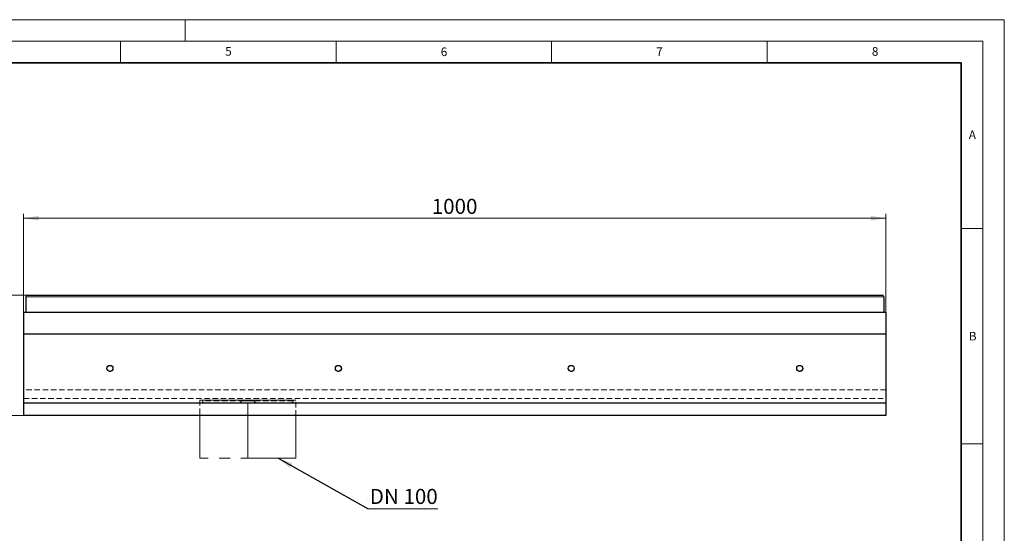
# Model space of a CAD drawing. Units: millimetres. Extents: x 0 to 420, y 0 to 297.
# Drawn here: x 192 to 420, y 178 to 297 of the extents above; entities that cross this region are included whole.
import ezdxf

# ---------------------------------------------------------------- set-up
doc = ezdxf.new("R2010")
doc.units = ezdxf.units.MM
doc.linetypes.add('CENTERX2', pattern=[20.32, 12.7, -2.54, 2.54, -2.54])
doc.linetypes.add('HIDDEN', pattern=[1.905, 1.27, -0.635])
doc.styles.add('SLDTEXTSTYLE0', font='TXT', dxfattribs={"width": 0.605})
doc.dimstyles.new('SLDDIMSTYLE0', dxfattribs={"dimtxt": 3.5, "dimasz": 3.5, "dimexe": 0, "dimexo": 0.0625, "dimgap": 0.875, "dimtad": 1, "dimlfac": 5, "dimrnd": 1e-09, "dimzin": 12, "dimdsep": 46, "dimtxsty": 'SLDTEXTSTYLE0', "dimsah": 1, "dimcen": 0.09, "dimadec": 0, "dimazin": 3, "dimtfac": 1, "dimtdec": 3, "dimtofl": 0, "dimtmove": 0, "dimatfit": 3, "dimfxl": 0, "dimfrac": 2, "dimtolj": 1, "dimtzin": 12, "dimarcsym": 0})
doc.dimstyles.new('SLDDIMSTYLE1', dxfattribs={"dimtxt": 0.18, "dimasz": 3.5, "dimexe": 0, "dimexo": 0.0625, "dimgap": 0, "dimtad": 0, "dimtih": 1, "dimtoh": 1, "dimdec": 0, "dimrnd": 1e-09, "dimzin": 0, "dimdsep": 46, "dimtxsty": 'Standard', "dimsah": 1, "dimcen": 0.09, "dimadec": 0, "dimazin": 0, "dimtfac": 3.5, "dimtdec": 0, "dimtofl": 0, "dimtmove": 0, "dimatfit": 3, "dimfxl": 0, "dimfrac": 2, "dimtolj": 1, "dimtzin": 0, "dimarcsym": 0})

# ---------------------------------------------------------------- blocks, each defined once
blk = doc.blocks.new('_D')
at = {"color": 7, "linetype": 'Continuous', "lineweight": 0}
for p, q in [((192.54, 224.16), (192.54, 251.89)), ((392.54, 224.16), (392.54, 251.89)), ((192.54, 250.89), (392.54, 250.89))]:
    blk.add_line(p, q, dxfattribs=at)
at = {"color": 7, "linetype": 'Continuous', "lineweight": 18}
for points in [[(192.54, 250.89), (196.04, 250.35), (196.04, 251.43)], [(392.54, 250.89), (389.04, 251.43), (389.04, 250.35)]]:
    blk.add_solid(points, dxfattribs=at)
at = {"color": 7, "linetype": 'Continuous', "lineweight": 18, "insert": (287.2, 255.4), "char_height": 3.5, "attachment_point": 1, "style": 'SLDTEXTSTYLE0'}
blk.add_mtext('1000', dxfattribs=at)
blk = doc.blocks.new('_D_1')
at = {"color": 7, "linetype": 'Continuous', "lineweight": 0}
for p, q in [((193.34, 233.06), (181.54, 233.06)), ((182.54, 233.06), (182.54, 205.06)), ((192.44, 205.06), (181.54, 205.06))]:
    blk.add_line(p, q, dxfattribs=at)
at = {"color": 7, "linetype": 'Continuous', "lineweight": 18}
for points in [[(182.54, 233.06), (182, 229.56), (183.08, 229.56)], [(182.54, 205.06), (183.08, 208.56), (182, 208.56)]]:
    blk.add_solid(points, dxfattribs=at)
at = {"color": 7, "linetype": 'Continuous', "lineweight": 18, "insert": (178.03, 215.05), "char_height": 3.5, "attachment_point": 1, "rotation": 90, "style": 'SLDTEXTSTYLE0'}
blk.add_mtext('140', dxfattribs=at)
blk = doc.blocks.new('SW_NOTE_0_4')
at = {"color": 0, "linetype": 'Continuous', "lineweight": 0}
blk.add_line((16.18, 0), (0, 0), dxfattribs=at)
at = {"color": 0, "linetype": 'Continuous', "lineweight": 0, "insert": (0.41, 4.62), "char_height": 3.5, "attachment_point": 1, "style": 'SLDTEXTSTYLE0'}
blk.add_mtext('DN 100', dxfattribs=at)

msp = doc.modelspace()

# ---------------------------------------------------------------- linework, layer by layer
at = {"color": 7, "linetype": 'Continuous', "lineweight": 18}
for p, q in [((0, 297), (420, 297)), ((230, 292), (230, 297)), ((420, 0), (420, 297)), ((15, 292), (415, 292)), ((215, 292), (215, 287)), ((265, 292), (265, 287)), ((315, 292), (315, 287)), ((365, 292), (365, 287)), ((415, 292), (415, 5)), ((410, 248.5), (415, 248.5)), ((410, 198.5), (415, 198.5))]:
    msp.add_line(p, q, dxfattribs=at)
at = {"color": 7, "linetype": 'Continuous', "lineweight": 35}
for p, q in [((410, 287), (20, 287)), ((410, 5), (410, 287))]:
    msp.add_line(p, q, dxfattribs=at)
at = {"color": 7, "linetype": 'Continuous', "lineweight": 25}
for p, q in [((193.443, 233.0603), (391.643, 233.0603)), ((193.043, 232.6603), (193.043, 229.0603)), ((392.043, 232.6603), (392.043, 229.0603)), ((192.543, 229.0603), (192.543, 224.0603)), ((192.543, 229.0603), (392.543, 229.0603)), ((392.543, 229.0603), (392.543, 224.0603)), ((192.543, 224.0603), (392.543, 224.0603)), ((192.543, 224.0603), (192.543, 207.9781)), ((392.543, 224.0603), (392.543, 207.9781)), ((392.543, 207.9781), (192.543, 207.9781)), ((192.543, 207.9781), (192.543, 205.0603)), ((392.543, 207.9781), (392.543, 205.0603)), ((392.543, 205.0603), (192.543, 205.0603))]:
    msp.add_line(p, q, dxfattribs=at)
at = {"color": 8, "linetype": 'Continuous', "lineweight": 18}
msp.add_line((392.043, 232.6603), (193.043, 232.6603), dxfattribs=at)
at = {"color": 7, "linetype": 'HIDDEN', "lineweight": 18}
for p, q in [((392.543, 224.0603), (192.543, 224.0603)), ((192.543, 211.0603), (192.543, 224.0603)), ((192.543, 205.0603), (192.543, 224.0603)), ((392.543, 211.0603), (392.543, 224.0603)), ((392.543, 205.0603), (392.543, 224.0603)), ((192.543, 211.0603), (192.543, 209.0603)), ((192.543, 209.0603), (192.543, 211.0603)), ((392.543, 211.0603), (192.543, 211.0603)), ((392.543, 209.0603), (392.543, 211.0603)), ((392.543, 211.0603), (392.543, 209.0603)), ((192.543, 209.0603), (392.543, 209.0603)), ((392.543, 207.9781), (192.543, 207.9781)), ((233.443, 208.6603), (255.643, 208.6603)), ((233.443, 208.6603), (233.443, 205.0603)), ((234.043, 208.6603), (255.043, 208.6603)), ((234.043, 208.6603), (234.043, 208.4603)), ((255.043, 208.4603), (234.043, 208.4603)), ((234.443, 208.0603), (254.643, 208.0603)), ((246.443, 208.0603), (242.643, 208.0603)), ((243.043, 208.6603), (243.043, 208.4603)), ((243.0452, 208.6603), (246.0408, 208.6603)), ((243.0452, 208.4603), (246.0408, 208.4603)), ((246.043, 208.4603), (246.043, 208.6603)), ((255.043, 208.4603), (255.043, 208.6603)), ((255.643, 205.0603), (255.643, 208.6603)), ((392.543, 205.0603), (192.543, 205.0603)), ((233.443, 205.0603), (255.6342, 205.0603))]:
    msp.add_line(p, q, dxfattribs=at)
at = {"color": 7, "linetype": 'CENTERX2', "lineweight": 18}
for p, q in [((244.543, 207.8664), (244.543, 193.167)), ((233.443, 205.8664), (233.443, 195.167)), ((255.643, 205.8664), (255.643, 195.167)), ((255.643, 195.167), (233.443, 195.167))]:
    msp.add_line(p, q, dxfattribs=at)
at = {"color": 7, "linetype": 'Continuous', "lineweight": 25}
for centre in [(212.543, 216.0192), (265.543, 216.0192), (319.543, 216.0192), (372.543, 216.0192)]:
    msp.add_circle(centre, 0.7, dxfattribs=at)
at = {"color": 7, "linetype": 'HIDDEN', "lineweight": 18}
for centre in [(212.543, 216.0192), (265.543, 216.0192), (319.543, 216.0192), (372.543, 216.0192)]:
    msp.add_circle(centre, 0.7, dxfattribs=at)
at = {"color": 7, "linetype": 'Continuous', "lineweight": 25}
for centre, start, end in [((193.443, 232.6603), 90, 180), ((391.643, 232.6603), 0, 90)]:
    msp.add_arc(centre, 0.4, start, end, dxfattribs=at)
at = {"color": 7, "linetype": 'HIDDEN', "lineweight": 18}
for centre, start, end in [((234.443, 208.4603), 180, 270), ((242.643, 208.4603), 270, 0), ((246.443, 208.4603), 180, 270), ((254.643, 208.4603), 270, 0)]:
    msp.add_arc(centre, 0.4, start, end, dxfattribs=at)

# ---------------------------------------------------------------- block references
at = {"color": 7, "linetype": 'Continuous', "lineweight": 0}
msp.add_blockref('SW_NOTE_0_4', (272.4193, 183.4295), dxfattribs=at)

# ---------------------------------------------------------------- texts
at = {"color": 7, "linetype": 'Continuous', "lineweight": 18, "char_height": 2, "attachment_point": 2, "style": 'SLDTEXTSTYLE0'}
for s, insert in [('5', (240.0418, 290.6369)), ('6', (290.0344, 290.5429)), ('7', (340.0216, 290.5954)), ('8', (390.0377, 290.6215)), ('A', (412.5951, 271.2798)), ('B', (412.6717, 224.5121))]:
    msp.add_mtext(s, dxfattribs=dict(at, insert=insert))

# ---------------------------------------------------------------- dimensions: what is measured, and where the dimension line sits
at = {"color": 7, "linetype": 'Continuous', "lineweight": 18}
dim = msp.add_linear_dim(base=(392.543, 250.8909), p1=(192.543, 224.0603), p2=(392.543, 224.0603), dimstyle='SLDDIMSTYLE0', dxfattribs=at)
dim.commit()
dim.dimension.update_dxf_attribs({"geometry": '_D', "text_midpoint": (292.543, 250.8909), "dimtype": 160})
dim = msp.add_linear_dim(base=(182.543, 205.0603), p1=(193.443, 233.0603), p2=(192.543, 205.0603), angle=90, dimstyle='SLDDIMSTYLE0', dxfattribs=at)
dim.commit()
dim.dimension.update_dxf_attribs({"geometry": '_D_1', "text_midpoint": (182.543, 219.0603), "dimtype": 160})

# ---------------------------------------------------------------- leaders
at = {"color": 7, "linetype": 'Continuous', "lineweight": 0}
msp.add_leader([(251.5525, 195.167), (272.4193, 183.4295)], dimstyle='SLDDIMSTYLE1', dxfattribs=at)

doc.saveas('drawing.dxf')
